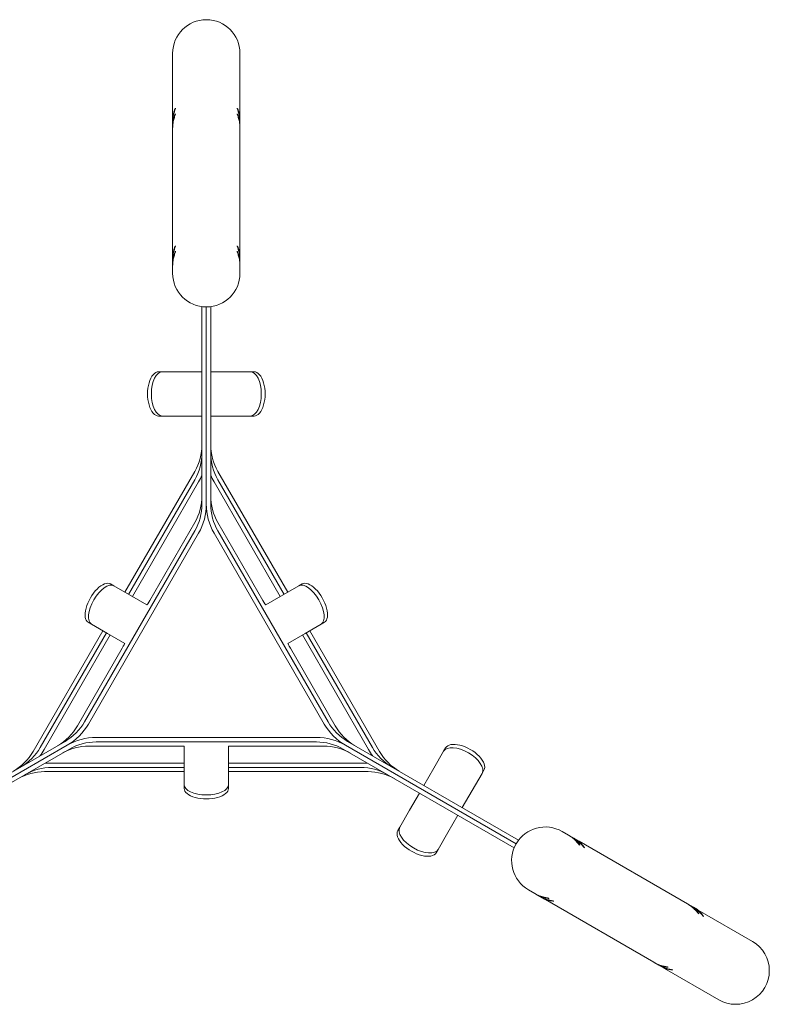
# Model space of a CAD drawing. Units: millimetres. Extents: x 79 to 2956, y 405 to 3187.
# Drawn here: x 294 to 717, y 2538 to 3093 of the extents above; entities that cross this region are included whole.
import ezdxf

# ---------------------------------------------------------------- set-up
doc = ezdxf.new("R2010")
doc.units = ezdxf.units.MM
doc.layers.add('00', color=7, linetype='Continuous', lineweight=20)

# ---------------------------------------------------------------- blocks, each defined once
blk = doc.blocks.new('COATSTAND_TOP')
at = {"layer": '00'}
for p, q in [((-19, 309.54), (-19, 344.93)), ((19, 309.54), (19, 344.93)), ((-19, 309.54), (-19, 309.17)), ((-19, 309.05), (-19, 309.17)), ((-19, 309.05), (-19, 306.42)), ((-19, 306.42), (-19, 306.04)), ((-19, 306.04), (-19, 305.92)), ((-19, 305.92), (-19, 303.29)), ((19, 309.17), (19, 309.54)), ((19, 309.05), (19, 309.17)), ((19, 306.42), (19, 309.05)), ((19, 306.04), (19, 306.42)), ((19, 305.92), (19, 306.04)), ((19, 303.29), (19, 305.92)), ((-19, 303.29), (-19, 303.05)), ((-19, 303.05), (-19, 302.56)), ((-19, 231.93), (-19, 302.56)), ((19, 303.05), (19, 303.29)), ((19, 302.56), (19, 303.05)), ((19, 231.93), (19, 302.56)), ((-19, 231.93), (-19, 231.55)), ((-19, 231.43), (-19, 231.55)), ((-19, 231.43), (-19, 228.8)), ((-19, 228.8), (-19, 228.42)), ((-19, 228.42), (-19, 228.3)), ((-19, 228.3), (-19, 225.67)), ((19, 231.55), (19, 231.93)), ((19, 231.43), (19, 231.55)), ((19, 228.8), (19, 231.43)), ((19, 228.42), (19, 228.8)), ((19, 228.3), (19, 228.42)), ((19, 225.67), (19, 228.3)), ((-19, 225.67), (-19, 225.43)), ((-19, 225.43), (-19, 224.94)), ((-19, 220.88), (-19, 224.94)), ((19, 225.43), (19, 225.67)), ((19, 224.94), (19, 225.43)), ((19, 220.88), (19, 224.94)), ((-2.5, 90.65), (-2.5, 202.04)), ((0, 90.65), (0, 201.88)), ((0, 90.65), (0, 201.88)), ((2.5, 90.65), (2.5, 202.04)), ((-24.75, 165.36), (-26.92, 165.36)), ((-24.75, 165.36), (-13.7, 165.36)), ((-13.7, 165.36), (-2.5, 165.36)), ((13.7, 165.36), (2.5, 165.36)), ((24.75, 165.36), (13.7, 165.36)), ((26.92, 165.36), (24.75, 165.36)), ((-26.92, 140.36), (-24.75, 140.36)), ((-24.75, 140.36), (-13.7, 140.36)), ((-13.7, 140.36), (-2.5, 140.36)), ((13.7, 140.36), (2.5, 140.36)), ((24.75, 140.36), (13.7, 140.36)), ((24.75, 140.36), (26.92, 140.36)), ((-6.54, 109.14), (-45.91, 40.94)), ((45.91, 40.94), (6.54, 109.14)), ((-6.54, 104.43), (-43.87, 39.76)), ((-41.71, 38.51), (-4.38, 103.18)), ((4.38, 103.18), (41.71, 38.51)), ((43.87, 39.76), (6.54, 104.43)), ((-31.91, 36.32), (-6.54, 80.27)), ((6.54, 80.27), (31.91, 36.32)), ((-6.54, 75.56), (-68.7, -32.12)), ((-66.54, -33.36), (-4.38, 74.31)), ((4.38, 74.31), (66.54, -33.36)), ((68.7, -32.12), (6.54, 75.56)), ((-52.22, 44.58), (-54.14, 45.69)), ((-52.22, 44.58), (-43.31, 39.44)), ((52.22, 44.58), (43.31, 39.44)), ((54.14, 45.69), (52.22, 44.58)), ((-43.31, 39.44), (-33.52, 33.78)), ((43.31, 39.44), (33.52, 33.78)), ((-66.64, 24.04), (-64.72, 22.93)), ((-64.72, 22.93), (-55.81, 17.79)), ((64.72, 22.93), (55.81, 17.79)), ((64.72, 22.93), (66.64, 24.04)), ((-58.41, 19.29), (-97.79, -48.91)), ((-56.37, 18.11), (-93.7, -46.55)), ((-91.54, -47.8), (-54.21, 16.86)), ((-55.81, 17.79), (-46.02, 12.13)), ((55.81, 17.79), (46.02, 12.13)), ((54.21, 16.86), (91.54, -47.8)), ((93.7, -46.55), (56.37, 18.11)), ((97.79, -48.91), (58.41, 19.29)), ((-72.79, -34.47), (-47.41, 9.48)), ((47.41, 9.48), (72.79, -34.47)), ((-79.75, -43.16), (-176.22, -98.86)), ((62.17, -40.94), (-62.17, -40.94)), ((-62.17, -43.44), (62.17, -43.44)), ((79.75, -43.16), (176.22, -98.86)), ((-78.5, -45.32), (-174.83, -100.94)), ((-78.5, -45.32), (-174.83, -100.94)), ((-77.25, -47.49), (-173.72, -103.19)), ((-15.5, -45.8), (-66.25, -45.8)), ((-12.5, -57.22), (-12.5, -45.92)), ((12.5, -57.22), (12.5, -45.92)), ((66.25, -45.8), (15.5, -45.8)), ((77.25, -47.49), (173.72, -103.19)), ((78.5, -45.32), (174.83, -100.94)), ((78.5, -45.32), (174.83, -100.94)), ((133.93, -48.75), (128.4, -58.32)), ((135.01, -46.87), (133.93, -48.75)), ((-12.5, -55.38), (-87.17, -55.38)), ((87.17, -55.38), (12.5, -55.38)), ((-91.25, -60.23), (-12.5, -60.23)), ((-87.17, -57.88), (-12.5, -57.88)), ((-12.5, -67.52), (-12.5, -57.22)), ((12.5, -67.52), (12.5, -57.22)), ((12.5, -57.88), (87.17, -57.88)), ((12.5, -60.23), (91.25, -60.23)), ((128.4, -58.32), (122.81, -68.02)), ((155.58, -61.25), (156.66, -59.37)), ((155.58, -61.25), (150.05, -70.82)), ((-12.5, -67.52), (-12.5, -69.73)), ((12.5, -69.73), (12.5, -67.52)), ((150.05, -70.82), (144.46, -80.52)), ((114.71, -82.04), (120.31, -72.35)), ((109.18, -91.61), (114.71, -82.04)), ((136.36, -94.54), (141.96, -84.85)), ((109.18, -91.61), (108.1, -93.49)), ((200.79, -93.98), (204.31, -96.02)), ((130.83, -104.11), (136.36, -94.54)), ((204.73, -96.26), (204.31, -96.02)), ((204.93, -96.38), (204.73, -96.26)), ((207.21, -97.7), (204.93, -96.38)), ((207.32, -97.76), (207.21, -97.7)), ((207.65, -97.94), (207.32, -97.76)), ((209.92, -99.26), (207.65, -97.94)), ((209.92, -99.26), (210.03, -99.32)), ((210.35, -99.51), (210.03, -99.32)), ((210.35, -99.51), (271.53, -134.83)), ((129.75, -105.99), (130.83, -104.11)), ((181.79, -126.89), (185.31, -128.93)), ((185.31, -128.93), (185.73, -129.17)), ((185.73, -129.17), (185.93, -129.29)), ((185.93, -129.29), (188.21, -130.61)), ((188.21, -130.61), (188.32, -130.67)), ((188.32, -130.67), (188.65, -130.85)), ((188.65, -130.85), (190.92, -132.17)), ((190.92, -132.17), (191.03, -132.23)), ((191.03, -132.23), (191.35, -132.42)), ((191.35, -132.42), (252.53, -167.74)), ((271.95, -135.07), (271.53, -134.83)), ((272.15, -135.19), (271.95, -135.07)), ((274.43, -136.51), (272.15, -135.19)), ((274.54, -136.57), (274.43, -136.51)), ((274.87, -136.75), (274.54, -136.57)), ((277.14, -138.07), (274.87, -136.75)), ((277.14, -138.07), (277.25, -138.13)), ((277.57, -138.32), (277.25, -138.13)), ((277.57, -138.32), (308.21, -156.01)), ((252.53, -167.74), (252.95, -167.98)), ((252.95, -167.98), (253.15, -168.1)), ((253.15, -168.1), (255.43, -169.41)), ((255.43, -169.41), (255.54, -169.47)), ((255.54, -169.47), (255.87, -169.66)), ((255.87, -169.66), (258.14, -170.98)), ((258.14, -170.98), (258.25, -171.04)), ((258.25, -171.04), (258.57, -171.23)), ((258.57, -171.23), (289.21, -188.92))]:
    blk.add_line(p, q, dxfattribs=at)
for centre, radius, start, end in [((0, 344.93), 19, 0, 180), ((-9.67, 307.75), 9.5, 148.3389, 169.1116), ((9.67, 307.75), 9.5, 10.8884, 31.6611), ((-9.67, 304.62), 9.5, 148.3389, 169.1116), ((9.67, 304.62), 9.5, 10.8884, 31.6611), ((-9.67, 230.13), 9.5, 148.3389, 169.1116), ((9.67, 230.13), 9.5, 10.8884, 31.6611), ((-9.67, 227), 9.5, 148.3389, 169.1116), ((9.67, 227), 9.5, 10.8884, 31.6611), ((0, 220.88), 19, 180, 0), ((191.29, -110.44), 19, 60, 240), ((201.43, -105.13), 9.5, 28.3389, 49.1116), ((204.13, -106.69), 9.5, 28.3389, 49.1116), ((191.76, -121.88), 9.5, 250.8884, 271.6611), ((194.46, -123.44), 9.5, 250.8884, 271.6611), ((268.65, -143.94), 9.5, 28.3389, 49.1116), ((271.35, -145.5), 9.5, 28.3389, 49.1116), ((298.71, -172.46), 19, 240, 60), ((258.98, -160.69), 9.5, 250.8884, 271.6611), ((261.68, -162.25), 9.5, 250.8884, 271.6611)]:
    blk.add_arc(centre, radius, start, end, dxfattribs=at)
for centre, major_axis, ratio, start_param, end_param in [((-26.92, 152.86), (0, 12.5), 0.5, 0, 3.141593), ((-24.75, 152.86), (0, -12.5), 0.5, 3.141593, 6.283185), ((24.75, 152.86), (0, 12.5), 0.5, 3.141593, 6.283185), ((26.92, 152.86), (0, -12.5), 0.5, 0, 3.141593), ((-60.39, 34.86), (6.25, 10.83), 0.465615, 0, 3.141593), ((-58.47, 33.76), (-6.25, -10.83), 0.465615, 3.141593, 6.283185), ((58.47, 33.76), (-6.25, 10.83), 0.465615, 3.141593, 6.283185), ((60.39, 34.86), (6.25, -10.83), 0.465615, 0, 3.141593), ((-32.02, 36.38), (-1.5, -2.6), 0.03926, 0, 1.570796), ((32.02, 36.38), (1.5, -2.6), 0.03926, 4.712389, 6.283185), ((-47.52, 9.54), (1.5, 2.6), 0.03926, 4.712389, 6.283185), ((47.52, 9.54), (-1.5, 2.6), 0.03926, 0, 1.570796), ((145.84, -53.12), (10.83, -6.25), 0.5, 0, 3.141593), ((-15.5, -45.92), (3, 0), 0.03926, 0, 1.570796), ((15.5, -45.92), (-3, 0), 0.03926, 4.712389, 6.283185), ((144.76, -55), (-10.83, 6.25), 0.5, 3.141593, 6.283185), ((0, -67.52), (12.5, 0), 0.465615, 3.141593, 6.283185), ((0, -69.73), (-12.5, 0), 0.465615, 0, 3.141593), ((118.92, -99.74), (-10.83, 6.25), 0.5, 0, 3.141593), ((120.01, -97.86), (10.83, -6.25), 0.5, 3.141593, 6.283185)]:
    blk.add_ellipse(centre, major_axis=major_axis, ratio=ratio, start_param=start_param, end_param=end_param, dxfattribs=at)
for points, knots in [([(-18.4, 311.5), (-18.33, 311.75), (-18.26, 311.98), (-17.99, 312.81), (-17.76, 313.34), (-17.44, 313.98), (-17.35, 314.1), (-17.35, 313.94), (-17.44, 313.66), (-17.76, 312.72), (-17.99, 312.06), (-18.4, 310.6), (-18.61, 309.69), (-18.87, 307.99), (-18.95, 307.24), (-18.98, 306.51)], [1.675703, 1.675703, 1.675703, 1.675703, 1.773968, 1.773968, 2.069846, 2.069846, 2.365725, 2.365725, 2.661603, 2.661603, 2.957482, 2.957482, 3.253035, 3.253035, 3.46786, 3.46786, 3.46786, 3.46786]), ([(18.98, 306.51), (18.95, 307.24), (18.87, 307.99), (18.61, 309.69), (18.4, 310.6), (17.99, 312.06), (17.76, 312.72), (17.44, 313.66), (17.35, 313.94), (17.35, 314.1), (17.44, 313.98), (17.76, 313.34), (17.99, 312.81), (18.26, 311.98), (18.33, 311.75), (18.4, 311.5)], [1.263589, 1.263589, 1.263589, 1.263589, 1.478415, 1.478415, 1.773968, 1.773968, 2.069846, 2.069846, 2.365725, 2.365725, 2.661603, 2.661603, 2.957482, 2.957482, 3.055747, 3.055747, 3.055747, 3.055747]), ([(-18.4, 308.37), (-18.33, 308.62), (-18.26, 308.85), (-17.99, 309.69), (-17.76, 310.21), (-17.44, 310.85), (-17.35, 310.97), (-17.35, 310.82), (-17.44, 310.54), (-17.76, 309.6), (-17.99, 308.94), (-18.4, 307.47), (-18.61, 306.56), (-18.92, 304.6), (-19, 303.54), (-19, 302.56)], [1.675703, 1.675703, 1.675703, 1.675703, 1.773968, 1.773968, 2.069846, 2.069846, 2.365725, 2.365725, 2.661603, 2.661603, 2.957482, 2.957482, 3.253035, 3.253035, 3.548587, 3.548587, 3.548587, 3.548587]), ([(-19, 309.13), (-19, 309.14), (-19, 309.15), (-19, 309.17), (-19, 309.17), (-19, 309.17)], [0.01426436, 0.01426436, 0.01426436, 0.01426436, 0.02431781, 0.02431781, 0.02437585, 0.02437585, 0.02437585, 0.02437585]), ([(-19, 309.12), (-19, 309.12), (-19, 309.12), (-19, 309.12), (-19, 309.13), (-19, 309.13)], [0.012177205, 0.012177205, 0.012177205, 0.012177205, 0.012195326, 0.012195326, 0.014264357, 0.014264357, 0.014264357, 0.014264357]), ([(-19, 309.05), (-19, 309.05), (-19, 309.05), (-19, 309.07), (-19, 309.09), (-19, 309.12), (-19, 309.12), (-19, 309.12)], [-0.00005792, -0.00005792, -0.00005792, -0.00005792, 0, 0, 0.01212169, 0.01212169, 0.01213982, 0.01213982, 0.01213982, 0.01213982]), ([(-19, 306), (-19, 306.01), (-19, 306.02), (-19, 306.04), (-19, 306.04), (-19, 306.04)], [0.01426436, 0.01426436, 0.01426436, 0.01426436, 0.02431781, 0.02431781, 0.02437585, 0.02437585, 0.02437585, 0.02437585]), ([(-19, 306), (-19, 306), (-19, 306), (-19, 306), (-19, 306), (-19, 306)], [0.012177205, 0.012177205, 0.012177205, 0.012177205, 0.012195326, 0.012195326, 0.014264357, 0.014264357, 0.014264357, 0.014264357]), ([(-19, 305.92), (-19, 305.92), (-19, 305.92), (-19, 305.94), (-19, 305.97), (-19, 306), (-19, 306), (-19, 306)], [-0.00005792, -0.00005792, -0.00005792, -0.00005792, 0, 0, 0.01212169, 0.01212169, 0.01213982, 0.01213982, 0.01213982, 0.01213982]), ([(19, 302.56), (19, 303.54), (18.92, 304.6), (18.61, 306.56), (18.4, 307.47), (17.99, 308.94), (17.76, 309.6), (17.44, 310.54), (17.35, 310.82), (17.35, 310.97), (17.44, 310.85), (17.76, 310.21), (17.99, 309.69), (18.26, 308.85), (18.33, 308.62), (18.4, 308.37)], [1.182862, 1.182862, 1.182862, 1.182862, 1.478415, 1.478415, 1.773968, 1.773968, 2.069846, 2.069846, 2.365725, 2.365725, 2.661603, 2.661603, 2.957482, 2.957482, 3.055747, 3.055747, 3.055747, 3.055747]), ([(19, 309.17), (19, 309.17), (19, 309.17), (19, 309.15), (19, 309.13), (19, 309.12), (19, 309.12), (19, 309.12)], [-0.00005818, -0.00005818, -0.00005818, -0.00005818, 0, 0, 0.01212143, 0.01212143, 0.01213955, 0.01213955, 0.01213955, 0.01213955]), ([(19, 309.12), (19, 309.12), (19, 309.12), (19, 309.12), (19, 309.11), (19, 309.11)], [0.012177205, 0.012177205, 0.012177205, 0.012177205, 0.012195327, 0.012195327, 0.014264357, 0.014264357, 0.014264357, 0.014264357]), ([(19, 309.11), (19, 309.09), (19, 309.06), (19, 309.05), (19, 309.05), (19, 309.05)], [0.01426436, 0.01426436, 0.01426436, 0.01426436, 0.02431791, 0.02431791, 0.02437585, 0.02437585, 0.02437585, 0.02437585]), ([(19, 306.04), (19, 306.04), (19, 306.04), (19, 306.02), (19, 306.01), (19, 306), (19, 306), (19, 306)], [-0.00005818, -0.00005818, -0.00005818, -0.00005818, 0, 0, 0.01212143, 0.01212143, 0.01213955, 0.01213955, 0.01213955, 0.01213955]), ([(19, 306), (19, 306), (19, 306), (19, 305.99), (19, 305.99), (19, 305.98)], [0.012177205, 0.012177205, 0.012177205, 0.012177205, 0.012195327, 0.012195327, 0.014264357, 0.014264357, 0.014264357, 0.014264357]), ([(19, 305.98), (19, 305.96), (19, 305.94), (19, 305.92), (19, 305.92), (19, 305.92)], [0.01426436, 0.01426436, 0.01426436, 0.01426436, 0.02431791, 0.02431791, 0.02437585, 0.02437585, 0.02437585, 0.02437585]), ([(-19, 303.19), (-19, 303.22), (-19, 303.25), (-19, 303.29), (-19, 303.29), (-19, 303.29)], [0.01426436, 0.01426436, 0.01426436, 0.01426436, 0.02431791, 0.02431791, 0.02437585, 0.02437585, 0.02437585, 0.02437585]), ([(-19, 303.17), (-19, 303.17), (-19, 303.17), (-19, 303.17), (-19, 303.18), (-19, 303.19)], [0.012177205, 0.012177205, 0.012177205, 0.012177205, 0.012195327, 0.012195327, 0.014264357, 0.014264357, 0.014264357, 0.014264357]), ([(-19, 303.05), (-19, 303.05), (-19, 303.05), (-19, 303.09), (-19, 303.13), (-19, 303.17), (-19, 303.17), (-19, 303.17)], [-0.00005791, -0.00005791, -0.00005791, -0.00005791, 0, 0, 0.0121217, 0.0121217, 0.01213982, 0.01213982, 0.01213982, 0.01213982]), ([(19, 303.29), (19, 303.29), (19, 303.29), (19, 303.25), (19, 303.21), (19, 303.17), (19, 303.17), (19, 303.17)], [-0.00005791, -0.00005791, -0.00005791, -0.00005791, 0, 0, 0.0121217, 0.0121217, 0.01213982, 0.01213982, 0.01213982, 0.01213982]), ([(19, 303.17), (19, 303.17), (19, 303.17), (19, 303.16), (19, 303.15), (19, 303.15)], [0.012177205, 0.012177205, 0.012177205, 0.012177205, 0.012195327, 0.012195327, 0.014264357, 0.014264357, 0.014264357, 0.014264357]), ([(19, 303.15), (19, 303.11), (19, 303.08), (19, 303.05), (19, 303.05), (19, 303.05)], [0.01426436, 0.01426436, 0.01426436, 0.01426436, 0.02431791, 0.02431791, 0.02437585, 0.02437585, 0.02437585, 0.02437585]), ([(-18.4, 230.76), (-18.33, 231), (-18.26, 231.23), (-17.99, 232.07), (-17.76, 232.59), (-17.44, 233.23), (-17.35, 233.35), (-17.35, 233.2), (-17.44, 232.92), (-17.76, 231.98), (-17.99, 231.32), (-18.4, 229.85), (-18.61, 228.94), (-18.92, 226.98), (-19, 225.93), (-19, 224.94)], [1.675703, 1.675703, 1.675703, 1.675703, 1.773968, 1.773968, 2.069846, 2.069846, 2.365725, 2.365725, 2.661603, 2.661603, 2.957482, 2.957482, 3.253035, 3.253035, 3.548587, 3.548587, 3.548587, 3.548587]), ([(-18.4, 233.88), (-18.33, 234.13), (-18.26, 234.36), (-17.99, 235.19), (-17.76, 235.72), (-17.44, 236.36), (-17.35, 236.48), (-17.35, 236.32), (-17.44, 236.04), (-17.76, 235.1), (-17.99, 234.44), (-18.4, 232.98), (-18.61, 232.07), (-18.87, 230.38), (-18.95, 229.62), (-18.98, 228.89)], [1.675703, 1.675703, 1.675703, 1.675703, 1.773968, 1.773968, 2.069846, 2.069846, 2.365725, 2.365725, 2.661603, 2.661603, 2.957482, 2.957482, 3.253035, 3.253035, 3.46786, 3.46786, 3.46786, 3.46786]), ([(18.98, 228.89), (18.95, 229.62), (18.87, 230.38), (18.61, 232.07), (18.4, 232.98), (17.99, 234.44), (17.76, 235.1), (17.44, 236.04), (17.35, 236.32), (17.35, 236.48), (17.44, 236.36), (17.76, 235.72), (17.99, 235.19), (18.26, 234.36), (18.33, 234.13), (18.4, 233.88)], [1.263589, 1.263589, 1.263589, 1.263589, 1.478415, 1.478415, 1.773968, 1.773968, 2.069846, 2.069846, 2.365725, 2.365725, 2.661603, 2.661603, 2.957482, 2.957482, 3.055747, 3.055747, 3.055747, 3.055747]), ([(19, 224.94), (19, 225.93), (18.92, 226.98), (18.61, 228.94), (18.4, 229.85), (17.99, 231.32), (17.76, 231.98), (17.44, 232.92), (17.35, 233.2), (17.35, 233.35), (17.44, 233.23), (17.76, 232.59), (17.99, 232.07), (18.26, 231.23), (18.33, 231), (18.4, 230.76)], [1.182862, 1.182862, 1.182862, 1.182862, 1.478415, 1.478415, 1.773968, 1.773968, 2.069846, 2.069846, 2.365725, 2.365725, 2.661603, 2.661603, 2.957482, 2.957482, 3.055747, 3.055747, 3.055747, 3.055747]), ([(-19, 231.51), (-19, 231.52), (-19, 231.53), (-19, 231.55), (-19, 231.55), (-19, 231.55)], [0.01426436, 0.01426436, 0.01426436, 0.01426436, 0.02431781, 0.02431781, 0.02437585, 0.02437585, 0.02437585, 0.02437585]), ([(-19, 231.5), (-19, 231.5), (-19, 231.5), (-19, 231.51), (-19, 231.51), (-19, 231.51)], [0.012177205, 0.012177205, 0.012177205, 0.012177205, 0.012195326, 0.012195326, 0.014264357, 0.014264357, 0.014264357, 0.014264357]), ([(-19, 231.43), (-19, 231.43), (-19, 231.43), (-19, 231.45), (-19, 231.48), (-19, 231.5), (-19, 231.5), (-19, 231.5)], [-0.00005792, -0.00005792, -0.00005792, -0.00005792, 0, 0, 0.01212169, 0.01212169, 0.01213982, 0.01213982, 0.01213982, 0.01213982]), ([(-19, 228.38), (-19, 228.39), (-19, 228.41), (-19, 228.42), (-19, 228.42), (-19, 228.42)], [0.01426436, 0.01426436, 0.01426436, 0.01426436, 0.02431781, 0.02431781, 0.02437585, 0.02437585, 0.02437585, 0.02437585]), ([(-19, 228.38), (-19, 228.38), (-19, 228.38), (-19, 228.38), (-19, 228.38), (-19, 228.38)], [0.012177205, 0.012177205, 0.012177205, 0.012177205, 0.012195326, 0.012195326, 0.014264357, 0.014264357, 0.014264357, 0.014264357]), ([(-19, 228.3), (-19, 228.3), (-19, 228.3), (-19, 228.32), (-19, 228.35), (-19, 228.38), (-19, 228.38), (-19, 228.38)], [-0.00005792, -0.00005792, -0.00005792, -0.00005792, 0, 0, 0.01212169, 0.01212169, 0.01213982, 0.01213982, 0.01213982, 0.01213982]), ([(19, 231.55), (19, 231.55), (19, 231.55), (19, 231.53), (19, 231.51), (19, 231.5), (19, 231.5), (19, 231.5)], [-0.00005818, -0.00005818, -0.00005818, -0.00005818, 0, 0, 0.01212143, 0.01212143, 0.01213955, 0.01213955, 0.01213955, 0.01213955]), ([(19, 231.5), (19, 231.5), (19, 231.5), (19, 231.5), (19, 231.49), (19, 231.49)], [0.012177205, 0.012177205, 0.012177205, 0.012177205, 0.012195327, 0.012195327, 0.014264357, 0.014264357, 0.014264357, 0.014264357]), ([(19, 231.49), (19, 231.47), (19, 231.45), (19, 231.43), (19, 231.43), (19, 231.43)], [0.01426436, 0.01426436, 0.01426436, 0.01426436, 0.02431791, 0.02431791, 0.02437585, 0.02437585, 0.02437585, 0.02437585]), ([(19, 228.42), (19, 228.42), (19, 228.42), (19, 228.4), (19, 228.39), (19, 228.38), (19, 228.38), (19, 228.38)], [-0.00005818, -0.00005818, -0.00005818, -0.00005818, 0, 0, 0.01212143, 0.01212143, 0.01213955, 0.01213955, 0.01213955, 0.01213955]), ([(19, 228.38), (19, 228.38), (19, 228.38), (19, 228.37), (19, 228.37), (19, 228.36)], [0.012177205, 0.012177205, 0.012177205, 0.012177205, 0.012195327, 0.012195327, 0.014264357, 0.014264357, 0.014264357, 0.014264357]), ([(19, 228.36), (19, 228.34), (19, 228.32), (19, 228.3), (19, 228.3), (19, 228.3)], [0.01426436, 0.01426436, 0.01426436, 0.01426436, 0.02431791, 0.02431791, 0.02437585, 0.02437585, 0.02437585, 0.02437585]), ([(-19, 225.57), (-19, 225.6), (-19, 225.63), (-19, 225.67), (-19, 225.67), (-19, 225.67)], [0.01426436, 0.01426436, 0.01426436, 0.01426436, 0.02431791, 0.02431791, 0.02437585, 0.02437585, 0.02437585, 0.02437585]), ([(-19, 225.55), (-19, 225.55), (-19, 225.55), (-19, 225.56), (-19, 225.56), (-19, 225.57)], [0.012177205, 0.012177205, 0.012177205, 0.012177205, 0.012195327, 0.012195327, 0.014264357, 0.014264357, 0.014264357, 0.014264357]), ([(-19, 225.43), (-19, 225.43), (-19, 225.43), (-19, 225.47), (-19, 225.51), (-19, 225.55), (-19, 225.55), (-19, 225.55)], [-0.00005791, -0.00005791, -0.00005791, -0.00005791, 0, 0, 0.0121217, 0.0121217, 0.01213982, 0.01213982, 0.01213982, 0.01213982]), ([(19, 225.67), (19, 225.67), (19, 225.67), (19, 225.63), (19, 225.59), (19, 225.55), (19, 225.55), (19, 225.55)], [-0.00005791, -0.00005791, -0.00005791, -0.00005791, 0, 0, 0.0121217, 0.0121217, 0.01213982, 0.01213982, 0.01213982, 0.01213982]), ([(19, 225.55), (19, 225.55), (19, 225.55), (19, 225.54), (19, 225.54), (19, 225.53)], [0.012177205, 0.012177205, 0.012177205, 0.012177205, 0.012195327, 0.012195327, 0.014264357, 0.014264357, 0.014264357, 0.014264357]), ([(19, 225.53), (19, 225.5), (19, 225.46), (19, 225.43), (19, 225.43), (19, 225.43)], [0.01426436, 0.01426436, 0.01426436, 0.01426436, 0.02431791, 0.02431791, 0.02437585, 0.02437585, 0.02437585, 0.02437585]), ([(209.04, -99.45), (209.22, -99.63), (209.38, -99.8), (209.97, -100.46), (210.31, -100.91), (210.71, -101.51), (210.76, -101.65), (210.63, -101.58), (210.43, -101.35), (209.78, -100.6), (209.32, -100.08), (208.26, -98.99), (207.58, -98.35), (206.03, -97.11), (205.16, -96.51), (204.31, -96.02)], [1.675703, 1.675703, 1.675703, 1.675703, 1.773968, 1.773968, 2.069846, 2.069846, 2.365725, 2.365725, 2.661603, 2.661603, 2.957482, 2.957482, 3.253035, 3.253035, 3.548587, 3.548587, 3.548587, 3.548587]), ([(204.73, -96.26), (204.73, -96.26), (204.73, -96.26), (204.76, -96.28), (204.8, -96.3), (204.83, -96.32), (204.83, -96.32), (204.83, -96.32)], [-0.00005791, -0.00005791, -0.00005791, -0.00005791, 0, 0, 0.0121217, 0.0121217, 0.01213982, 0.01213982, 0.01213982, 0.01213982]), ([(204.83, -96.32), (204.83, -96.32), (204.83, -96.32), (204.84, -96.33), (204.84, -96.33), (204.85, -96.33)], [0.012177205, 0.012177205, 0.012177205, 0.012177205, 0.012195327, 0.012195327, 0.014264357, 0.014264357, 0.014264357, 0.014264357]), ([(204.85, -96.33), (204.88, -96.35), (204.91, -96.36), (204.93, -96.38), (204.93, -96.38), (204.93, -96.38)], [0.01426436, 0.01426436, 0.01426436, 0.01426436, 0.02431791, 0.02431791, 0.02437585, 0.02437585, 0.02437585, 0.02437585]), ([(207.21, -97.7), (207.21, -97.7), (207.21, -97.7), (207.23, -97.71), (207.26, -97.72), (207.28, -97.74), (207.28, -97.74), (207.28, -97.74)], [-0.00005792, -0.00005792, -0.00005792, -0.00005792, 0, 0, 0.01212169, 0.01212169, 0.01213982, 0.01213982, 0.01213982, 0.01213982]), ([(207.28, -97.74), (207.29, -97.74), (207.3, -97.75), (207.32, -97.76), (207.32, -97.76), (207.32, -97.76)], [0.01426436, 0.01426436, 0.01426436, 0.01426436, 0.02431781, 0.02431781, 0.02437585, 0.02437585, 0.02437585, 0.02437585]), ([(207.28, -97.74), (207.28, -97.74), (207.28, -97.74), (207.28, -97.74), (207.28, -97.74), (207.28, -97.74)], [0.012177205, 0.012177205, 0.012177205, 0.012177205, 0.012195326, 0.012195326, 0.014264357, 0.014264357, 0.014264357, 0.014264357]), ([(211.75, -101.01), (211.93, -101.19), (212.09, -101.37), (212.68, -102.02), (213.02, -102.48), (213.42, -103.08), (213.47, -103.22), (213.34, -103.14), (213.14, -102.92), (212.49, -102.17), (212.03, -101.64), (210.96, -100.56), (210.29, -99.92), (208.95, -98.84), (208.33, -98.4), (207.71, -98.01)], [1.675703, 1.675703, 1.675703, 1.675703, 1.773968, 1.773968, 2.069846, 2.069846, 2.365725, 2.365725, 2.661603, 2.661603, 2.957482, 2.957482, 3.253035, 3.253035, 3.46786, 3.46786, 3.46786, 3.46786]), ([(209.92, -99.26), (209.92, -99.26), (209.92, -99.26), (209.94, -99.27), (209.96, -99.28), (209.99, -99.3), (209.99, -99.3), (209.99, -99.3)], [-0.00005792, -0.00005792, -0.00005792, -0.00005792, 0, 0, 0.01212169, 0.01212169, 0.01213982, 0.01213982, 0.01213982, 0.01213982]), ([(209.99, -99.3), (210, -99.31), (210.01, -99.31), (210.03, -99.32), (210.03, -99.32), (210.03, -99.32)], [0.01426436, 0.01426436, 0.01426436, 0.01426436, 0.02431781, 0.02431781, 0.02437585, 0.02437585, 0.02437585, 0.02437585]), ([(209.99, -99.3), (209.99, -99.3), (209.99, -99.3), (209.99, -99.3), (209.99, -99.3), (209.99, -99.3)], [0.012177205, 0.012177205, 0.012177205, 0.012177205, 0.012195326, 0.012195326, 0.014264357, 0.014264357, 0.014264357, 0.014264357]), ([(185.31, -128.93), (186.16, -129.42), (187.11, -129.87), (188.96, -130.59), (189.86, -130.86), (191.33, -131.24), (192.02, -131.37), (192.99, -131.56), (193.28, -131.62), (193.42, -131.7), (193.27, -131.72), (192.55, -131.68), (191.98, -131.61), (191.12, -131.43), (190.89, -131.38), (190.64, -131.31)], [1.182862, 1.182862, 1.182862, 1.182862, 1.478415, 1.478415, 1.773968, 1.773968, 2.069846, 2.069846, 2.365725, 2.365725, 2.661603, 2.661603, 2.957482, 2.957482, 3.055747, 3.055747, 3.055747, 3.055747]), ([(185.81, -129.22), (185.79, -129.2), (185.76, -129.19), (185.73, -129.17), (185.73, -129.17), (185.73, -129.17)], [0.01426436, 0.01426436, 0.01426436, 0.01426436, 0.02431791, 0.02431791, 0.02437585, 0.02437585, 0.02437585, 0.02437585]), ([(185.83, -129.23), (185.83, -129.23), (185.83, -129.23), (185.83, -129.22), (185.82, -129.22), (185.81, -129.22)], [0.012177205, 0.012177205, 0.012177205, 0.012177205, 0.012195327, 0.012195327, 0.014264357, 0.014264357, 0.014264357, 0.014264357]), ([(185.93, -129.29), (185.93, -129.29), (185.93, -129.29), (185.9, -129.27), (185.87, -129.25), (185.83, -129.23), (185.83, -129.23), (185.83, -129.23)], [-0.00005791, -0.00005791, -0.00005791, -0.00005791, 0, 0, 0.0121217, 0.0121217, 0.01213982, 0.01213982, 0.01213982, 0.01213982]), ([(188.27, -130.63), (188.25, -130.62), (188.23, -130.61), (188.21, -130.61), (188.21, -130.61), (188.21, -130.61)], [0.01426436, 0.01426436, 0.01426436, 0.01426436, 0.02431791, 0.02431791, 0.02437585, 0.02437585, 0.02437585, 0.02437585]), ([(188.28, -130.64), (188.28, -130.64), (188.28, -130.64), (188.28, -130.64), (188.27, -130.64), (188.27, -130.63)], [0.012177205, 0.012177205, 0.012177205, 0.012177205, 0.012195327, 0.012195327, 0.014264357, 0.014264357, 0.014264357, 0.014264357]), ([(188.32, -130.67), (188.32, -130.67), (188.32, -130.67), (188.3, -130.66), (188.29, -130.65), (188.28, -130.64), (188.28, -130.64), (188.28, -130.64)], [-0.00005818, -0.00005818, -0.00005818, -0.00005818, 0, 0, 0.01212143, 0.01212143, 0.01213955, 0.01213955, 0.01213955, 0.01213955]), ([(188.73, -130.88), (189.38, -131.22), (190.07, -131.53), (191.67, -132.15), (192.57, -132.42), (194.04, -132.8), (194.72, -132.94), (195.7, -133.13), (195.99, -133.19), (196.12, -133.26), (195.97, -133.28), (195.26, -133.24), (194.69, -133.17), (193.83, -132.99), (193.6, -132.94), (193.35, -132.87)], [1.263589, 1.263589, 1.263589, 1.263589, 1.478415, 1.478415, 1.773968, 1.773968, 2.069846, 2.069846, 2.365725, 2.365725, 2.661603, 2.661603, 2.957482, 2.957482, 3.055747, 3.055747, 3.055747, 3.055747]), ([(190.98, -132.2), (190.96, -132.19), (190.94, -132.18), (190.92, -132.17), (190.92, -132.17), (190.92, -132.17)], [0.01426436, 0.01426436, 0.01426436, 0.01426436, 0.02431791, 0.02431791, 0.02437585, 0.02437585, 0.02437585, 0.02437585]), ([(190.99, -132.2), (190.99, -132.2), (190.99, -132.2), (190.99, -132.2), (190.98, -132.2), (190.98, -132.2)], [0.012177205, 0.012177205, 0.012177205, 0.012177205, 0.012195327, 0.012195327, 0.014264357, 0.014264357, 0.014264357, 0.014264357]), ([(191.03, -132.23), (191.03, -132.23), (191.03, -132.23), (191.01, -132.22), (191, -132.21), (190.99, -132.2), (190.99, -132.2), (190.99, -132.2)], [-0.00005818, -0.00005818, -0.00005818, -0.00005818, 0, 0, 0.01212143, 0.01212143, 0.01213955, 0.01213955, 0.01213955, 0.01213955]), ([(276.26, -138.25), (276.44, -138.44), (276.6, -138.61), (277.19, -139.27), (277.53, -139.72), (277.93, -140.32), (277.98, -140.46), (277.85, -140.38), (277.65, -140.16), (277, -139.41), (276.54, -138.89), (275.48, -137.8), (274.8, -137.16), (273.25, -135.92), (272.38, -135.32), (271.53, -134.83)], [1.675703, 1.675703, 1.675703, 1.675703, 1.773968, 1.773968, 2.069846, 2.069846, 2.365725, 2.365725, 2.661603, 2.661603, 2.957482, 2.957482, 3.253035, 3.253035, 3.548587, 3.548587, 3.548587, 3.548587]), ([(271.95, -135.07), (271.95, -135.07), (271.95, -135.07), (271.98, -135.09), (272.02, -135.11), (272.05, -135.13), (272.05, -135.13), (272.05, -135.13)], [-0.00005791, -0.00005791, -0.00005791, -0.00005791, 0, 0, 0.0121217, 0.0121217, 0.01213982, 0.01213982, 0.01213982, 0.01213982]), ([(272.05, -135.13), (272.05, -135.13), (272.05, -135.13), (272.05, -135.14), (272.06, -135.14), (272.07, -135.14)], [0.012177205, 0.012177205, 0.012177205, 0.012177205, 0.012195327, 0.012195327, 0.014264357, 0.014264357, 0.014264357, 0.014264357]), ([(272.07, -135.14), (272.1, -135.16), (272.12, -135.17), (272.15, -135.19), (272.15, -135.19), (272.15, -135.19)], [0.01426436, 0.01426436, 0.01426436, 0.01426436, 0.02431791, 0.02431791, 0.02437585, 0.02437585, 0.02437585, 0.02437585]), ([(274.43, -136.51), (274.43, -136.51), (274.43, -136.51), (274.45, -136.52), (274.47, -136.53), (274.5, -136.55), (274.5, -136.55), (274.5, -136.55)], [-0.00005792, -0.00005792, -0.00005792, -0.00005792, 0, 0, 0.01212169, 0.01212169, 0.01213982, 0.01213982, 0.01213982, 0.01213982]), ([(274.5, -136.55), (274.51, -136.55), (274.52, -136.56), (274.54, -136.57), (274.54, -136.57), (274.54, -136.57)], [0.01426436, 0.01426436, 0.01426436, 0.01426436, 0.02431781, 0.02431781, 0.02437585, 0.02437585, 0.02437585, 0.02437585]), ([(274.5, -136.55), (274.5, -136.55), (274.5, -136.55), (274.5, -136.55), (274.5, -136.55), (274.5, -136.55)], [0.012177205, 0.012177205, 0.012177205, 0.012177205, 0.012195326, 0.012195326, 0.014264357, 0.014264357, 0.014264357, 0.014264357]), ([(278.97, -139.82), (279.15, -140), (279.31, -140.17), (279.9, -140.83), (280.24, -141.29), (280.63, -141.89), (280.69, -142.03), (280.56, -141.95), (280.36, -141.73), (279.71, -140.98), (279.25, -140.45), (278.18, -139.37), (277.5, -138.72), (276.17, -137.65), (275.55, -137.21), (274.93, -136.81)], [1.675703, 1.675703, 1.675703, 1.675703, 1.773968, 1.773968, 2.069846, 2.069846, 2.365725, 2.365725, 2.661603, 2.661603, 2.957482, 2.957482, 3.253035, 3.253035, 3.46786, 3.46786, 3.46786, 3.46786]), ([(277.14, -138.07), (277.14, -138.07), (277.14, -138.07), (277.16, -138.08), (277.18, -138.09), (277.21, -138.11), (277.21, -138.11), (277.21, -138.11)], [-0.00005792, -0.00005792, -0.00005792, -0.00005792, 0, 0, 0.01212169, 0.01212169, 0.01213982, 0.01213982, 0.01213982, 0.01213982]), ([(277.21, -138.11), (277.22, -138.12), (277.23, -138.12), (277.25, -138.13), (277.25, -138.13), (277.25, -138.13)], [0.01426436, 0.01426436, 0.01426436, 0.01426436, 0.02431781, 0.02431781, 0.02437585, 0.02437585, 0.02437585, 0.02437585]), ([(277.21, -138.11), (277.21, -138.11), (277.21, -138.11), (277.21, -138.11), (277.21, -138.11), (277.21, -138.11)], [0.012177205, 0.012177205, 0.012177205, 0.012177205, 0.012195326, 0.012195326, 0.014264357, 0.014264357, 0.014264357, 0.014264357]), ([(252.53, -167.74), (253.38, -168.23), (254.33, -168.68), (256.18, -169.4), (257.08, -169.67), (258.55, -170.05), (259.24, -170.18), (260.21, -170.37), (260.5, -170.43), (260.63, -170.51), (260.49, -170.53), (259.77, -170.49), (259.2, -170.42), (258.34, -170.24), (258.11, -170.19), (257.86, -170.12)], [1.182862, 1.182862, 1.182862, 1.182862, 1.478415, 1.478415, 1.773968, 1.773968, 2.069846, 2.069846, 2.365725, 2.365725, 2.661603, 2.661603, 2.957482, 2.957482, 3.055747, 3.055747, 3.055747, 3.055747]), ([(253.03, -168.03), (253.01, -168.01), (252.98, -168), (252.95, -167.98), (252.95, -167.98), (252.95, -167.98)], [0.01426436, 0.01426436, 0.01426436, 0.01426436, 0.02431791, 0.02431791, 0.02437585, 0.02437585, 0.02437585, 0.02437585]), ([(253.05, -168.04), (253.05, -168.04), (253.05, -168.04), (253.05, -168.03), (253.04, -168.03), (253.03, -168.03)], [0.012177205, 0.012177205, 0.012177205, 0.012177205, 0.012195327, 0.012195327, 0.014264357, 0.014264357, 0.014264357, 0.014264357]), ([(253.15, -168.1), (253.15, -168.1), (253.15, -168.1), (253.12, -168.08), (253.08, -168.06), (253.05, -168.04), (253.05, -168.04), (253.05, -168.04)], [-0.00005791, -0.00005791, -0.00005791, -0.00005791, 0, 0, 0.0121217, 0.0121217, 0.01213982, 0.01213982, 0.01213982, 0.01213982]), ([(255.49, -169.44), (255.47, -169.43), (255.45, -169.42), (255.43, -169.41), (255.43, -169.41), (255.43, -169.41)], [0.01426436, 0.01426436, 0.01426436, 0.01426436, 0.02431791, 0.02431791, 0.02437585, 0.02437585, 0.02437585, 0.02437585]), ([(255.5, -169.45), (255.5, -169.45), (255.5, -169.45), (255.5, -169.45), (255.49, -169.45), (255.49, -169.44)], [0.012177205, 0.012177205, 0.012177205, 0.012177205, 0.012195327, 0.012195327, 0.014264357, 0.014264357, 0.014264357, 0.014264357]), ([(255.54, -169.47), (255.54, -169.47), (255.54, -169.47), (255.52, -169.46), (255.51, -169.46), (255.5, -169.45), (255.5, -169.45), (255.5, -169.45)], [-0.00005818, -0.00005818, -0.00005818, -0.00005818, 0, 0, 0.01212143, 0.01212143, 0.01213955, 0.01213955, 0.01213955, 0.01213955]), ([(255.95, -169.69), (256.6, -170.03), (257.29, -170.34), (258.89, -170.96), (259.79, -171.23), (261.26, -171.61), (261.94, -171.74), (262.92, -171.94), (263.21, -171.99), (263.34, -172.07), (263.19, -172.09), (262.48, -172.05), (261.91, -171.98), (261.05, -171.8), (260.82, -171.75), (260.57, -171.68)], [1.263589, 1.263589, 1.263589, 1.263589, 1.478415, 1.478415, 1.773968, 1.773968, 2.069846, 2.069846, 2.365725, 2.365725, 2.661603, 2.661603, 2.957482, 2.957482, 3.055747, 3.055747, 3.055747, 3.055747]), ([(258.2, -171.01), (258.18, -171), (258.16, -170.99), (258.14, -170.98), (258.14, -170.98), (258.14, -170.98)], [0.01426436, 0.01426436, 0.01426436, 0.01426436, 0.02431791, 0.02431791, 0.02437585, 0.02437585, 0.02437585, 0.02437585]), ([(258.21, -171.01), (258.21, -171.01), (258.21, -171.01), (258.21, -171.01), (258.2, -171.01), (258.2, -171.01)], [0.012177205, 0.012177205, 0.012177205, 0.012177205, 0.012195327, 0.012195327, 0.014264357, 0.014264357, 0.014264357, 0.014264357]), ([(258.25, -171.04), (258.25, -171.04), (258.25, -171.04), (258.23, -171.03), (258.22, -171.02), (258.21, -171.01), (258.21, -171.01), (258.21, -171.01)], [-0.00005818, -0.00005818, -0.00005818, -0.00005818, 0, 0, 0.01212143, 0.01212143, 0.01213955, 0.01213955, 0.01213955, 0.01213955])]:
    blk.add_open_spline(points, degree=3, knots=knots, dxfattribs=at)
for points in [[(-19, 306), (-19, 305.99), (-19, 305.99), (-19, 305.98)], [(19, 305.98), (19, 305.99), (19, 305.99), (19, 306)], [(-19, 228.38), (-19, 228.38), (-19, 228.37), (-19, 228.36)], [(19, 228.36), (19, 228.37), (19, 228.38), (19, 228.38)], [(-6.54, 109.14), (-3.91, 113.7), (-2.5, 118.96), (-2.5, 124.23)], [(6.54, 109.14), (3.91, 113.7), (2.5, 118.96), (2.5, 124.23)], [(-6.54, 104.43), (-3.91, 108.99), (-2.5, 114.25), (-2.5, 119.51)], [(6.54, 104.43), (3.91, 108.99), (2.5, 114.25), (2.5, 119.51)], [(-2.5, 106.98), (-3.04, 105.67), (-3.67, 104.4), (-4.38, 103.18)], [(2.5, 106.98), (3.04, 105.67), (3.67, 104.4), (4.38, 103.18)], [(-6.54, 80.27), (-3.91, 84.83), (-2.5, 90.09), (-2.5, 95.36)], [(6.54, 80.27), (3.91, 84.83), (2.5, 90.09), (2.5, 95.36)], [(-6.54, 75.56), (-3.91, 80.12), (-2.5, 85.38), (-2.5, 90.65)], [(0, 90.65), (0, 84.94), (-1.53, 79.25), (-4.38, 74.31)], [(0, 90.65), (0, 84.94), (1.53, 79.25), (4.38, 74.31)], [(6.54, 75.56), (3.91, 80.12), (2.5, 85.38), (2.5, 90.65)], [(-68.7, -32.12), (-71.34, -36.68), (-75.19, -40.52), (-79.75, -43.16)], [(68.7, -32.12), (71.34, -36.68), (75.19, -40.52), (79.75, -43.16)], [(-72.79, -34.47), (-75.42, -39.03), (-79.27, -42.88), (-83.84, -45.52)], [(-78.5, -45.32), (-73.56, -42.47), (-69.39, -38.3), (-66.54, -33.36)], [(78.5, -45.32), (73.56, -42.47), (69.39, -38.3), (66.54, -33.36)], [(72.79, -34.47), (75.42, -39.03), (79.27, -42.88), (83.84, -45.52)], [(-78.5, -45.32), (-73.56, -42.47), (-67.87, -40.94), (-62.17, -40.94)], [(-62.17, -43.44), (-67.43, -43.44), (-72.69, -44.85), (-77.25, -47.49)], [(78.5, -45.32), (73.56, -42.47), (67.87, -40.94), (62.17, -40.94)], [(62.17, -43.44), (67.43, -43.44), (72.69, -44.85), (77.25, -47.49)], [(-97.79, -48.91), (-100.42, -53.47), (-104.27, -57.32), (-108.84, -59.95)], [(-93.7, -46.55), (-96.34, -51.11), (-100.19, -54.96), (-104.75, -57.59)], [(-93.9, -51.32), (-93.04, -50.2), (-92.25, -49.02), (-91.54, -47.8)], [(-66.25, -45.8), (-71.51, -45.8), (-76.77, -47.21), (-81.34, -49.85)], [(66.25, -45.8), (71.51, -45.8), (76.77, -47.21), (81.34, -49.85)], [(93.9, -51.32), (93.04, -50.2), (92.25, -49.02), (91.54, -47.8)], [(93.7, -46.55), (96.34, -51.11), (100.19, -54.96), (104.75, -57.59)], [(97.79, -48.91), (100.42, -53.47), (104.27, -57.32), (108.84, -59.95)], [(-91.39, -55.66), (-89.99, -55.47), (-88.58, -55.38), (-87.17, -55.38)], [(91.39, -55.66), (89.99, -55.47), (88.58, -55.38), (87.17, -55.38)], [(-91.25, -60.23), (-96.51, -60.23), (-101.77, -61.65), (-106.34, -64.28)], [(-87.17, -57.88), (-92.43, -57.88), (-97.69, -59.29), (-102.25, -61.92)], [(87.17, -57.88), (92.43, -57.88), (97.69, -59.29), (102.25, -61.92)], [(91.25, -60.23), (96.51, -60.23), (101.77, -61.65), (106.34, -64.28)], [(207.28, -97.74), (207.28, -97.74), (207.27, -97.73), (207.27, -97.73)], [(188.27, -130.63), (188.28, -130.64), (188.28, -130.64), (188.29, -130.64)], [(274.5, -136.55), (274.5, -136.54), (274.49, -136.54), (274.49, -136.54)], [(255.49, -169.44), (255.49, -169.45), (255.5, -169.45), (255.51, -169.45)]]:
    blk.add_open_spline(points, degree=3, dxfattribs=at)

msp = doc.modelspace()

# ---------------------------------------------------------------- block references
msp.add_blockref('COATSTAND_TOP', (398.98, 2729.08))

doc.saveas('drawing.dxf')
